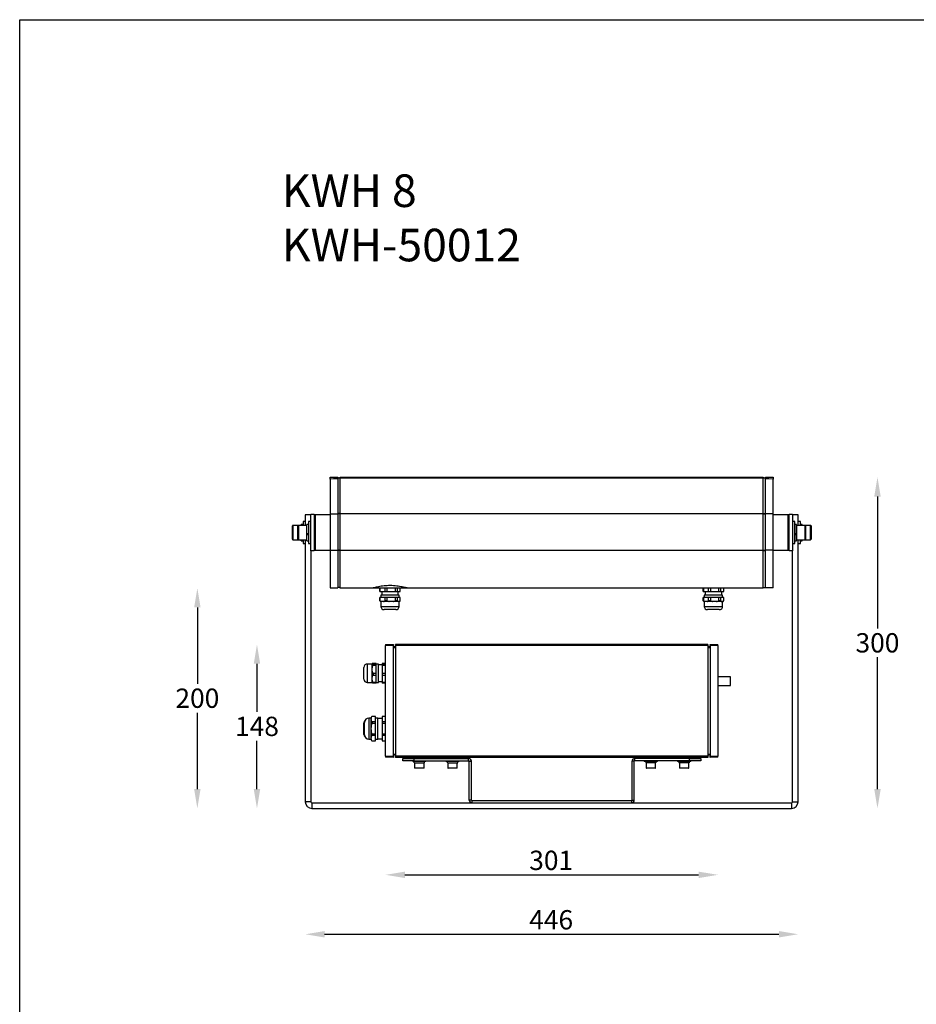
# Model space of a CAD drawing. Units: inches. Extents: x 166 to 4695, y -296 to 4713.
# Drawn here: x 3164 to 3976, y 3821 to 4713 of the extents above; entities that cross this region are included whole.
import ezdxf

# ---------------------------------------------------------------- set-up
doc = ezdxf.new("R2010")
doc.units = ezdxf.units.IN
doc.header["$MEASUREMENT"] = 0
doc.layers.add('Layer 1', color=7, linetype='Continuous')
doc.dimstyles.new('yuth', dxfattribs={"dimscale": 7, "dimtxt": 2.5, "dimasz": 2.5, "dimexe": 1.25, "dimexo": 0.625, "dimtad": 1, "dimtih": 1, "dimtoh": 1, "dimdec": 0, "dimzin": 0, "dimdsep": 46, "dimlunit": 6, "dimtxsty": 'Standard', "dimcen": 2.5, "dimse1": 1, "dimse2": 1, "dimclrd": 5, "dimclre": 5, "dimclrt": 2, "dimadec": 0, "dimazin": 0, "dimtfac": 1, "dimtdec": 0, "dimtmove": 0, "dimatfit": 3, "dimfxl": 0, "dimtolj": 1, "dimtzin": 0, "dimarcsym": 0})

# ---------------------------------------------------------------- blocks, each defined once
blk = doc.blocks.new('*D197')
at = {"color": 5, "lineweight": -2, "transparency": 16777216}
blk.add_line((3439.74, 3884.5), (3851.23, 3884.5), dxfattribs=at)
at = {"color": 5, "transparency": 16777216}
for points in [[(3439.74, 3887.42), (3439.74, 3881.59), (3422.24, 3884.5)], [(3851.23, 3887.42), (3851.23, 3881.59), (3868.73, 3884.5)]]:
    blk.add_solid(points, dxfattribs=at)
at = {"layer": 'Defpoints', "color": 0, "transparency": 16777216}
for p in [(3422.24, 4004.56), (3868.73, 4004.56), (3868.73, 3884.5)]:
    blk.add_point(p, dxfattribs=at)
at = {"color": 2, "transparency": 16777216, "insert": (3644.99, 3906.38), "char_height": 17.5, "attachment_point": 2}
blk.add_mtext('\\A1;446', dxfattribs=at)
blk = doc.blocks.new('*D198')
at = {"color": 5, "lineweight": -2, "transparency": 16777216}
for p, q in [((3378.48, 4129.53), (3378.48, 4085.91)), ((3378.48, 4016.04), (3378.48, 4059.66))]:
    blk.add_line(p, q, dxfattribs=at)
at = {"color": 5, "transparency": 16777216}
for points in [[(3375.57, 4129.53), (3381.4, 4129.53), (3378.48, 4147.03)], [(3375.57, 4016.04), (3381.4, 4016.04), (3378.48, 3998.54)]]:
    blk.add_solid(points, dxfattribs=at)
at = {"layer": 'Defpoints', "color": 0, "transparency": 16777216}
for p in [(3378.48, 4147.03), (3504.01, 4147.03), (3428.26, 3998.54)]:
    blk.add_point(p, dxfattribs=at)
at = {"color": 2, "transparency": 16777216, "insert": (3378.48, 4081.54), "char_height": 17.5, "attachment_point": 2}
blk.add_mtext('\\A1;148', dxfattribs=at)
blk = doc.blocks.new('*D199')
at = {"color": 5, "lineweight": -2, "transparency": 16777216}
for p, q in [((3324.48, 4180.58), (3324.48, 4111.44)), ((3324.48, 4016.04), (3324.48, 4085.19))]:
    blk.add_line(p, q, dxfattribs=at)
at = {"color": 5, "transparency": 16777216}
for points in [[(3321.56, 4180.58), (3327.39, 4180.58), (3324.48, 4198.08)], [(3321.56, 4016.04), (3327.39, 4016.04), (3324.48, 3998.54)]]:
    blk.add_solid(points, dxfattribs=at)
at = {"layer": 'Defpoints', "color": 0, "transparency": 16777216}
for p in [(3324.48, 4198.08), (3453.84, 4198.08), (3428.26, 3998.54)]:
    blk.add_point(p, dxfattribs=at)
at = {"color": 2, "transparency": 16777216, "insert": (3324.48, 4107.06), "char_height": 17.5, "attachment_point": 2}
blk.add_mtext('\\A1;200', dxfattribs=at)
blk = doc.blocks.new('*D200')
at = {"color": 5, "lineweight": -2, "transparency": 16777216}
for p, q in [((3940.57, 4280.92), (3940.57, 4161.6)), ((3940.57, 4016.04), (3940.57, 4135.35))]:
    blk.add_line(p, q, dxfattribs=at)
at = {"color": 5, "transparency": 16777216}
for points in [[(3937.65, 4280.92), (3943.49, 4280.92), (3940.57, 4298.42)], [(3937.65, 4016.04), (3943.49, 4016.04), (3940.57, 3998.54)]]:
    blk.add_solid(points, dxfattribs=at)
at = {"layer": 'Defpoints', "color": 0, "transparency": 16777216}
for p in [(3837.13, 4298.42), (3940.57, 4298.42), (3862.71, 3998.54)]:
    blk.add_point(p, dxfattribs=at)
at = {"color": 2, "transparency": 16777216, "insert": (3940.57, 4157.23), "char_height": 17.5, "attachment_point": 2}
blk.add_mtext('\\A1;300', dxfattribs=at)
blk = doc.blocks.new('*D201')
at = {"color": 5, "lineweight": -2, "transparency": 16777216}
blk.add_line((3512.48, 3938.34), (3778.49, 3938.34), dxfattribs=at)
at = {"color": 5, "transparency": 16777216}
for points in [[(3512.48, 3941.25), (3512.48, 3935.42), (3494.98, 3938.34)], [(3778.49, 3941.25), (3778.49, 3935.42), (3795.99, 3938.34)]]:
    blk.add_solid(points, dxfattribs=at)
at = {"layer": 'Defpoints', "color": 0, "transparency": 16777216}
for p in [(3494.98, 4045.82), (3795.99, 4045.82), (3795.99, 3938.34)]:
    blk.add_point(p, dxfattribs=at)
at = {"color": 2, "transparency": 16777216, "insert": (3644.99, 3960.21), "char_height": 17.5, "attachment_point": 2}
blk.add_mtext('\\A1;301', dxfattribs=at)

msp = doc.modelspace()

# ---------------------------------------------------------------- linework, layer by layer
at = {"color": 7, "linetype": 'Continuous', "lineweight": 25}
for p, q in [((3444.81, 4298.42), (3451.84, 4298.54)), ((3839.13, 4298.54), (3846.16, 4298.42)), ((3444.81, 4296.83), (3444.81, 4265.45)), ((3451.84, 4297.91), (3453.84, 4297.91)), ((3451.84, 4297.53), (3451.84, 4297.91)), ((3451.84, 4296.96), (3451.84, 4297.53)), ((3453.84, 4297.53), (3451.84, 4297.53)), ((3451.84, 4296.96), (3451.84, 4265.43)), ((3453.84, 4298.42), (3837.13, 4298.42)), ((3453.84, 4297.65), (3453.84, 4298.42)), ((3837.13, 4297.65), (3453.84, 4297.65)), ((3453.84, 4265.31), (3453.84, 4297.65)), ((3837.13, 4298.42), (3837.13, 4297.65)), ((3837.13, 4297.91), (3839.13, 4297.91)), ((3837.13, 4265.31), (3837.13, 4297.65)), ((3839.13, 4297.53), (3837.13, 4297.53)), ((3839.13, 4297.91), (3839.13, 4297.53)), ((3839.13, 4297.53), (3839.13, 4296.96)), ((3839.13, 4265.43), (3839.13, 4296.96)), ((3846.16, 4265.45), (3846.16, 4296.83)), ((3427.26, 4264.43), (3422.24, 4264.43)), ((3422.24, 4264.43), (3422.24, 4254.89)), ((3427.26, 4231.82), (3427.26, 4264.93)), ((3427.26, 4264.93), (3430.27, 4264.93)), ((3430.27, 4264.93), (3430.27, 4231.82)), ((3431.27, 4264.43), (3430.27, 4263.42)), ((3444.81, 4264.43), (3431.27, 4264.43)), ((3431.27, 4264.43), (3431.27, 4232.32)), ((3444.81, 4265.45), (3451.84, 4265.43)), ((3444.81, 4265.45), (3444.81, 4232.37)), ((3453.84, 4265.58), (3451.84, 4265.58)), ((3451.84, 4265.43), (3451.84, 4232.32)), ((3453.84, 4265.2), (3451.84, 4265.2)), ((3837.13, 4265.31), (3453.84, 4265.31)), ((3453.84, 4232.2), (3453.84, 4265.31)), ((3837.13, 4265.58), (3839.13, 4265.58)), ((3837.13, 4232.2), (3837.13, 4265.31)), ((3837.13, 4265.2), (3839.13, 4265.2)), ((3846.16, 4265.45), (3839.13, 4265.43)), ((3839.13, 4232.32), (3839.13, 4265.43)), ((3846.16, 4232.37), (3846.16, 4265.45)), ((3859.7, 4264.43), (3846.16, 4264.43)), ((3860.7, 4263.42), (3859.7, 4264.43)), ((3859.7, 4232.32), (3859.7, 4264.43)), ((3860.7, 4264.93), (3863.71, 4264.93)), ((3860.7, 4231.82), (3860.7, 4264.93)), ((3863.71, 4264.93), (3863.71, 4231.82)), ((3868.73, 4264.43), (3863.71, 4264.43)), ((3868.73, 4254.89), (3868.73, 4264.43)), ((3410.6, 4242.25), (3410.6, 4254.49)), ((3416.02, 4254.89), (3411, 4254.89)), ((3415.62, 4242.25), (3415.62, 4254.49)), ((3423.64, 4254.89), (3416.02, 4254.89)), ((3420.23, 4255.8), (3418.63, 4255.8)), ((3418.63, 4254.89), (3418.63, 4255.8)), ((3422.24, 4258.41), (3420.23, 4258.41)), ((3420.23, 4258.41), (3420.23, 4254.89)), ((3425.25, 4255.8), (3423.64, 4255.8)), ((3423.64, 4247.24), (3423.64, 4255.8)), ((3427.26, 4258.41), (3425.25, 4258.41)), ((3425.25, 4258.41), (3425.25, 4244.62)), ((3865.72, 4258.41), (3863.71, 4258.41)), ((3865.72, 4238.34), (3865.72, 4258.41)), ((3867.33, 4255.8), (3865.72, 4255.8)), ((3867.33, 4247.24), (3867.33, 4255.8)), ((3874.95, 4254.89), (3867.33, 4254.89)), ((3867.33, 4254.89), (3867.33, 4248.32)), ((3870.74, 4258.41), (3868.73, 4258.41)), ((3870.74, 4254.89), (3870.74, 4258.41)), ((3872.34, 4255.8), (3870.74, 4255.8)), ((3872.34, 4254.89), (3872.34, 4255.8)), ((3879.97, 4254.89), (3874.95, 4254.89)), ((3875.35, 4254.49), (3875.35, 4248.32)), ((3880.37, 4254.49), (3880.37, 4248.32)), ((3423.64, 4246.64), (3423.64, 4247.24)), ((3425.25, 4247.24), (3423.64, 4247.24)), ((3423.64, 4246.64), (3423.64, 4246.45)), ((3423.64, 4246.45), (3425.25, 4246.45)), ((3423.64, 4240.95), (3423.64, 4246.45)), ((3424.75, 4247.15), (3424.15, 4247.15)), ((3867.33, 4247.24), (3865.72, 4247.24)), ((3865.72, 4246.45), (3867.33, 4246.45)), ((3866.82, 4247.15), (3866.22, 4247.15)), ((3867.33, 4248.32), (3867.33, 4241.85)), ((3867.33, 4247.04), (3867.33, 4246.45)), ((3867.33, 4240.95), (3867.33, 4246.45)), ((3875.35, 4248.32), (3875.35, 4242.25)), ((3880.37, 4248.32), (3880.37, 4242.25)), ((3411, 4241.85), (3416.02, 4241.85)), ((3416.02, 4241.85), (3423.64, 4241.85)), ((3418.63, 4240.95), (3418.63, 4241.85)), ((3418.63, 4240.95), (3420.23, 4240.95)), ((3420.23, 4241.85), (3420.23, 4238.34)), ((3420.23, 4238.34), (3422.24, 4238.34)), ((3422.24, 4241.85), (3422.24, 4004.56)), ((3423.64, 4240.95), (3425.25, 4240.95)), ((3425.25, 4244.62), (3425.25, 4238.34)), ((3425.25, 4238.34), (3427.26, 4238.34)), ((3863.71, 4238.34), (3865.72, 4238.34)), ((3865.72, 4240.95), (3867.33, 4240.95)), ((3867.33, 4241.85), (3874.95, 4241.85)), ((3868.73, 4004.56), (3868.73, 4241.85)), ((3868.73, 4238.34), (3870.74, 4238.34)), ((3870.74, 4238.34), (3870.74, 4241.85)), ((3870.74, 4240.95), (3872.34, 4240.95)), ((3872.34, 4240.95), (3872.34, 4241.85)), ((3874.95, 4241.85), (3879.97, 4241.85)), ((3430.27, 4231.82), (3427.26, 4231.82)), ((3427.26, 4231.82), (3427.26, 4004.56)), ((3430.27, 4233.32), (3431.27, 4232.32)), ((3431.27, 4232.32), (3444.81, 4232.32)), ((3444.81, 4232.37), (3451.84, 4232.32)), ((3444.81, 4232.37), (3444.81, 4198.33)), ((3453.84, 4232.54), (3451.84, 4232.54)), ((3451.84, 4232.32), (3451.84, 4198.2)), ((3453.84, 4232.19), (3451.84, 4232.19)), ((3837.13, 4232.2), (3453.84, 4232.2)), ((3453.84, 4198.08), (3453.84, 4232.2)), ((3837.13, 4232.54), (3839.13, 4232.54)), ((3837.13, 4198.08), (3837.13, 4232.2)), ((3837.13, 4232.19), (3839.13, 4232.19)), ((3846.16, 4232.37), (3839.13, 4232.32)), ((3839.13, 4198.2), (3839.13, 4232.32)), ((3846.16, 4198.33), (3846.16, 4232.37)), ((3846.16, 4232.32), (3859.7, 4232.32)), ((3859.7, 4232.32), (3860.7, 4233.32)), ((3863.71, 4231.82), (3860.7, 4231.82)), ((3863.71, 4004.56), (3863.71, 4231.82)), ((3444.81, 4198.33), (3451.84, 4198.2)), ((3453.84, 4198.58), (3451.84, 4198.58)), ((3482.33, 4198.08), (3453.84, 4198.08)), ((3484.45, 4198.08), (3482.33, 4198.08)), ((3515.66, 4198.08), (3484.45, 4198.08)), ((3489.65, 4195.07), (3489.65, 4198.08)), ((3489.65, 4195.07), (3489.89, 4195.07)), ((3489.89, 4198.08), (3489.89, 4195.07)), ((3489.89, 4195.07), (3494.51, 4195.07)), ((3490.65, 4191.56), (3490.65, 4189.55)), ((3495.75, 4191.56), (3490.65, 4191.56)), ((3491.47, 4195.07), (3491.47, 4191.56)), ((3494.51, 4195.07), (3494.51, 4198.08)), ((3494.51, 4195.07), (3496.26, 4195.07)), ((3507.34, 4191.56), (3495.75, 4191.56)), ((3496.26, 4198.08), (3496.26, 4195.07)), ((3496.26, 4195.07), (3503.85, 4195.07)), ((3503.85, 4195.07), (3503.85, 4198.08)), ((3503.85, 4195.07), (3505.37, 4195.07)), ((3505.37, 4198.08), (3505.37, 4195.07)), ((3505.37, 4195.07), (3508.34, 4195.07)), ((3506.52, 4191.56), (3506.52, 4195.07)), ((3507.34, 4189.55), (3507.34, 4191.56)), ((3508.34, 4195.07), (3508.34, 4198.08)), ((3837.13, 4198.08), (3515.66, 4198.08)), ((3782.63, 4195.07), (3782.63, 4198.08)), ((3782.63, 4195.07), (3782.87, 4195.07)), ((3782.87, 4198.08), (3782.87, 4195.07)), ((3782.87, 4195.07), (3787.49, 4195.07)), ((3783.63, 4191.56), (3783.63, 4189.55)), ((3800.32, 4191.56), (3783.63, 4191.56)), ((3784.45, 4195.07), (3784.45, 4191.56)), ((3787.49, 4195.07), (3787.49, 4198.08)), ((3787.49, 4195.07), (3789.24, 4195.07)), ((3789.24, 4198.08), (3789.24, 4195.07)), ((3789.24, 4195.07), (3796.83, 4195.07)), ((3796.83, 4195.07), (3796.83, 4198.08)), ((3796.83, 4195.07), (3798.35, 4195.07)), ((3798.35, 4198.08), (3798.35, 4195.07)), ((3798.35, 4195.07), (3801.32, 4195.07)), ((3799.5, 4191.56), (3799.5, 4195.07)), ((3800.32, 4189.55), (3800.32, 4191.56)), ((3801.32, 4195.07), (3801.32, 4198.08)), ((3837.13, 4198.58), (3839.13, 4198.58)), ((3846.16, 4198.33), (3839.13, 4198.2)), ((3489.65, 4186.69), (3489.65, 4189.55)), ((3489.89, 4189.55), (3489.65, 4189.55)), ((3489.65, 4186.69), (3489.89, 4186.69)), ((3489.89, 4189.55), (3489.89, 4186.69)), ((3494.51, 4189.55), (3489.89, 4189.55)), ((3491.18, 4186.04), (3490.3, 4186.04)), ((3490.65, 4186.04), (3490.65, 4181.53)), ((3493.22, 4186.04), (3491.18, 4186.04)), ((3498.38, 4186.04), (3493.22, 4186.04)), ((3494.51, 4186.69), (3494.51, 4189.55)), ((3496.26, 4189.55), (3494.51, 4189.55)), ((3494.51, 4186.69), (3496.26, 4186.69)), ((3496.26, 4189.55), (3496.26, 4186.69)), ((3503.85, 4189.55), (3496.26, 4189.55)), ((3501.73, 4186.04), (3498.38, 4186.04)), ((3506.2, 4186.04), (3501.73, 4186.04)), ((3503.85, 4186.69), (3503.85, 4189.55)), ((3505.37, 4189.55), (3503.85, 4189.55)), ((3503.85, 4186.69), (3505.37, 4186.69)), ((3505.37, 4189.55), (3505.37, 4186.69)), ((3508.34, 4189.55), (3505.37, 4189.55)), ((3507.51, 4186.04), (3506.2, 4186.04)), ((3507.34, 4181.53), (3507.34, 4186.04)), ((3507.69, 4186.04), (3507.51, 4186.04)), ((3508.34, 4186.69), (3508.34, 4189.55)), ((3782.63, 4186.69), (3782.63, 4189.55)), ((3782.87, 4189.55), (3782.63, 4189.55)), ((3782.63, 4186.69), (3782.87, 4186.69)), ((3782.87, 4189.55), (3782.87, 4186.69)), ((3787.49, 4189.55), (3782.87, 4189.55)), ((3784.16, 4186.04), (3783.28, 4186.04)), ((3783.63, 4186.04), (3783.63, 4181.53)), ((3786.2, 4186.04), (3784.16, 4186.04)), ((3791.36, 4186.04), (3786.2, 4186.04)), ((3787.49, 4186.69), (3787.49, 4189.55)), ((3789.24, 4189.55), (3787.49, 4189.55)), ((3787.49, 4186.69), (3789.24, 4186.69)), ((3789.24, 4189.55), (3789.24, 4186.69)), ((3796.83, 4189.55), (3789.24, 4189.55)), ((3794.71, 4186.04), (3791.36, 4186.04)), ((3799.18, 4186.04), (3794.71, 4186.04)), ((3796.83, 4186.69), (3796.83, 4189.55)), ((3798.35, 4189.55), (3796.83, 4189.55)), ((3796.83, 4186.69), (3798.35, 4186.69)), ((3798.35, 4189.55), (3798.35, 4186.69)), ((3801.32, 4189.55), (3798.35, 4189.55)), ((3800.49, 4186.04), (3799.18, 4186.04)), ((3800.32, 4181.53), (3800.32, 4186.04)), ((3800.67, 4186.04), (3800.49, 4186.04)), ((3801.32, 4186.69), (3801.32, 4189.55)), ((3496.92, 4178.52), (3493.66, 4178.52)), ((3504.33, 4178.52), (3496.92, 4178.52)), ((3797.31, 4178.52), (3786.64, 4178.52)), ((3494.98, 4146.91), (3502.01, 4147.03)), ((3502.01, 4147.03), (3502.01, 4146.03)), ((3786.96, 4147.03), (3504.01, 4147.03)), ((3504.01, 4147.03), (3504.01, 4146.03)), ((3786.96, 4147.03), (3786.96, 4146.03)), ((3788.97, 4147.03), (3795.99, 4146.91)), ((3788.97, 4146.03), (3788.97, 4147.03)), ((3494.98, 4146.91), (3494.98, 4145.91)), ((3502.01, 4146.03), (3494.98, 4145.91)), ((3494.98, 4045.82), (3494.98, 4145.91)), ((3502.01, 4045.7), (3502.01, 4146.03)), ((3502.01, 4145.03), (3504.01, 4145.03)), ((3504.01, 4144.02), (3502.01, 4144.02)), ((3786.96, 4146.03), (3504.01, 4146.03)), ((3504.01, 4146.03), (3504.01, 4045.7)), ((3786.96, 4146.03), (3786.96, 4045.7)), ((3786.96, 4145.03), (3788.97, 4145.03)), ((3788.97, 4144.02), (3786.96, 4144.02)), ((3795.99, 4145.91), (3788.97, 4146.03)), ((3788.97, 4146.03), (3788.97, 4045.7)), ((3795.99, 4145.91), (3795.99, 4146.91)), ((3795.99, 4145.91), (3795.99, 4045.82)), ((3482.94, 4129.29), (3478.43, 4129.29)), ((3482.94, 4129.25), (3482.94, 4129.61)), ((3482.94, 4125.95), (3482.94, 4129.25)), ((3486.45, 4129.83), (3483.59, 4129.83)), ((3486.45, 4129.02), (3486.45, 4129.83)), ((3488.46, 4129.29), (3486.45, 4129.29)), ((3488.46, 4112.6), (3488.46, 4129.29)), ((3494.98, 4129.83), (3491.97, 4129.83)), ((3491.97, 4129.83), (3491.97, 4129.02)), ((3475.42, 4115.61), (3475.42, 4126.28)), ((3482.94, 4122.86), (3482.94, 4125.95)), ((3482.94, 4117.29), (3482.94, 4122.86)), ((3483.59, 4129.02), (3483.59, 4127.9)), ((3483.59, 4129.02), (3486.45, 4129.02)), ((3486.45, 4127.9), (3483.59, 4127.9)), ((3483.59, 4120.91), (3486.45, 4120.91)), ((3483.59, 4120.91), (3483.59, 4119.02)), ((3486.45, 4127.9), (3486.45, 4129.02)), ((3486.45, 4120.91), (3486.45, 4127.9)), ((3486.45, 4119.02), (3486.45, 4120.91)), ((3491.97, 4128.47), (3488.46, 4128.47)), ((3491.97, 4129.02), (3494.98, 4129.02)), ((3491.97, 4129.02), (3491.97, 4127.9)), ((3494.98, 4127.9), (3491.97, 4127.9)), ((3491.97, 4127.9), (3491.97, 4120.91)), ((3491.97, 4120.91), (3494.98, 4120.91)), ((3491.97, 4120.91), (3491.97, 4119.02)), ((3478.43, 4112.6), (3482.94, 4112.6)), ((3482.94, 4114.56), (3482.94, 4117.29)), ((3482.94, 4112.29), (3482.94, 4114.56)), ((3486.45, 4119.02), (3483.59, 4119.02)), ((3483.59, 4112.84), (3486.45, 4112.84)), ((3483.59, 4112.84), (3483.59, 4112.06)), ((3486.45, 4112.06), (3483.59, 4112.06)), ((3486.45, 4112.84), (3486.45, 4119.02)), ((3486.45, 4112.06), (3486.45, 4112.84)), ((3486.45, 4112.6), (3488.46, 4112.6)), ((3488.46, 4113.42), (3491.97, 4113.42)), ((3494.98, 4119.02), (3491.97, 4119.02)), ((3491.97, 4119.02), (3491.97, 4112.84)), ((3491.97, 4112.84), (3494.98, 4112.84)), ((3491.97, 4112.84), (3491.97, 4112.06)), ((3494.98, 4112.06), (3491.97, 4112.06)), ((3807.53, 4117.77), (3795.99, 4117.77)), ((3807.53, 4113.76), (3807.53, 4117.77)), ((3807.53, 4109.74), (3807.53, 4113.76)), ((3795.99, 4109.74), (3807.53, 4109.74)), ((3475.42, 4074.89), (3475.42, 4076.11)), ((3475.92, 4065.21), (3475.92, 4076.35)), ((3481.94, 4080.36), (3479.93, 4080.36)), ((3481.94, 4079.96), (3481.94, 4080.86)), ((3481.94, 4078.99), (3481.94, 4079.96)), ((3481.94, 4071.77), (3481.94, 4078.99)), ((3485.95, 4081.86), (3482.94, 4081.86)), ((3485.95, 4081.83), (3482.94, 4081.83)), ((3482.94, 4077.13), (3482.94, 4075.5)), ((3482.94, 4077.13), (3485.95, 4077.13)), ((3485.95, 4081.83), (3485.95, 4081.86)), ((3485.95, 4077.13), (3485.95, 4081.83)), ((3487.96, 4080.36), (3485.95, 4080.36)), ((3485.95, 4075.5), (3485.95, 4077.13)), ((3487.96, 4061.2), (3487.96, 4080.36)), ((3491.97, 4080.06), (3487.96, 4080.06)), ((3494.98, 4081.86), (3491.97, 4081.86)), ((3491.97, 4081.86), (3491.97, 4081.83)), ((3494.98, 4081.83), (3491.97, 4081.83)), ((3491.97, 4081.83), (3491.97, 4077.13)), ((3491.97, 4077.13), (3494.98, 4077.13)), ((3491.97, 4077.13), (3491.97, 4075.5)), ((3475.42, 4065.45), (3475.42, 4074.89)), ((3481.94, 4069.82), (3481.94, 4071.77)), ((3481.94, 4062.59), (3481.94, 4069.82)), ((3485.95, 4075.5), (3482.94, 4075.5)), ((3485.95, 4066.08), (3485.95, 4075.5)), ((3494.98, 4075.5), (3491.97, 4075.5)), ((3491.97, 4075.5), (3491.97, 4066.08)), ((3479.93, 4061.2), (3481.94, 4061.2)), ((3481.94, 4061.61), (3481.94, 4062.59)), ((3481.94, 4060.7), (3481.94, 4061.61)), ((3482.94, 4066.08), (3482.94, 4064.46)), ((3482.94, 4066.08), (3485.95, 4066.08)), ((3485.95, 4064.46), (3482.94, 4064.46)), ((3482.94, 4059.74), (3485.95, 4059.74)), ((3482.94, 4059.7), (3485.95, 4059.7)), ((3485.95, 4064.46), (3485.95, 4066.08)), ((3485.95, 4059.74), (3485.95, 4064.46)), ((3485.95, 4061.2), (3487.96, 4061.2)), ((3485.95, 4059.7), (3485.95, 4059.74)), ((3487.96, 4061.5), (3491.97, 4061.5)), ((3491.97, 4066.08), (3494.98, 4066.08)), ((3491.97, 4066.08), (3491.97, 4064.46)), ((3494.98, 4064.46), (3491.97, 4064.46)), ((3491.97, 4064.46), (3491.97, 4059.74)), ((3491.97, 4059.74), (3494.98, 4059.74)), ((3491.97, 4059.74), (3491.97, 4059.7)), ((3491.97, 4059.7), (3494.98, 4059.7)), ((3494.98, 4045.82), (3502.01, 4045.7)), ((3494.98, 4045.82), (3494.98, 4044.82)), ((3502.01, 4044.69), (3494.98, 4044.82)), ((3502.01, 4047.7), (3504.01, 4047.7)), ((3504.01, 4046.7), (3502.01, 4046.7)), ((3502.01, 4045.7), (3502.01, 4044.69)), ((3786.96, 4045.7), (3504.01, 4045.7)), ((3504.01, 4045.7), (3504.01, 4044.69)), ((3786.96, 4044.69), (3504.01, 4044.69)), ((3510.53, 4041.68), (3510.53, 4043.69)), ((3510.53, 4043.69), (3520.57, 4043.69)), ((3520.57, 4041.68), (3510.53, 4041.68)), ((3519.06, 4044.69), (3519.06, 4043.69)), ((3519.56, 4041.68), (3519.56, 4040.88)), ((3531.6, 4040.88), (3519.56, 4040.88)), ((3520.57, 4043.69), (3520.57, 4041.68)), ((3520.57, 4043.69), (3570.23, 4043.69)), ((3520.57, 4041.68), (3570.23, 4041.68)), ((3520.98, 4039.88), (3520.98, 4040.88)), ((3530.2, 4039.88), (3530.2, 4040.88)), ((3531.6, 4040.88), (3531.6, 4041.68)), ((3532.11, 4043.69), (3532.11, 4044.69)), ((3549.16, 4044.69), (3549.16, 4043.69)), ((3549.66, 4041.68), (3549.66, 4040.88)), ((3561.7, 4040.88), (3549.66, 4040.88)), ((3551.08, 4039.88), (3551.08, 4040.88)), ((3560.3, 4039.88), (3560.3, 4040.88)), ((3561.7, 4040.88), (3561.7, 4041.68)), ((3562.21, 4043.69), (3562.21, 4044.69)), ((3570.23, 4041.68), (3570.23, 4043.69)), ((3570.73, 4041.18), (3572.74, 4041.18)), ((3570.73, 4006.06), (3570.73, 4041.18)), ((3572.74, 4006.06), (3572.74, 4041.18)), ((3720.24, 4041.18), (3718.23, 4041.18)), ((3718.23, 4006.06), (3718.23, 4041.18)), ((3720.24, 4006.06), (3720.24, 4041.18)), ((3720.74, 4041.68), (3720.74, 4043.69)), ((3770.4, 4043.69), (3720.74, 4043.69)), ((3770.4, 4041.68), (3720.74, 4041.68)), ((3728.76, 4044.69), (3728.76, 4043.69)), ((3729.27, 4041.68), (3729.27, 4040.88)), ((3741.31, 4040.88), (3729.27, 4040.88)), ((3730.67, 4040.88), (3730.67, 4039.88)), ((3739.89, 4040.88), (3739.89, 4039.88)), ((3741.31, 4040.88), (3741.31, 4041.68)), ((3741.81, 4043.69), (3741.81, 4044.69)), ((3758.87, 4044.69), (3758.87, 4043.69)), ((3759.37, 4041.68), (3759.37, 4040.88)), ((3771.41, 4040.88), (3759.37, 4040.88)), ((3760.77, 4040.88), (3760.77, 4039.88)), ((3770, 4040.88), (3770, 4039.88)), ((3770.4, 4041.68), (3770.4, 4043.69)), ((3770.4, 4043.69), (3780.44, 4043.69)), ((3780.44, 4041.68), (3770.4, 4041.68)), ((3771.41, 4040.88), (3771.41, 4041.68)), ((3771.91, 4043.69), (3771.91, 4044.69)), ((3780.44, 4043.69), (3780.44, 4041.68)), ((3786.96, 4047.7), (3788.97, 4047.7)), ((3788.97, 4046.7), (3786.96, 4046.7)), ((3786.96, 4045.7), (3786.96, 4044.69)), ((3788.97, 4045.7), (3795.99, 4045.82)), ((3788.97, 4044.69), (3788.97, 4045.7)), ((3795.99, 4044.82), (3788.97, 4044.69)), ((3795.99, 4044.82), (3795.99, 4045.82)), ((3520.98, 4039.88), (3530.2, 4039.88)), ((3521.32, 4039.88), (3521.32, 4035.11)), ((3529.6, 4034.86), (3521.57, 4034.86)), ((3529.85, 4035.11), (3529.85, 4039.88)), ((3551.08, 4039.88), (3560.3, 4039.88)), ((3551.42, 4039.88), (3551.42, 4035.11)), ((3559.7, 4034.86), (3551.67, 4034.86)), ((3559.95, 4035.11), (3559.95, 4039.88)), ((3739.89, 4039.88), (3730.67, 4039.88)), ((3731.02, 4039.88), (3731.02, 4035.11)), ((3739.3, 4034.86), (3731.27, 4034.86)), ((3739.55, 4035.11), (3739.55, 4039.88)), ((3770, 4039.88), (3760.77, 4039.88)), ((3761.12, 4039.88), (3761.12, 4035.11)), ((3769.4, 4034.86), (3761.37, 4034.86)), ((3769.65, 4035.11), (3769.65, 4039.88)), ((3427.26, 4004.56), (3422.24, 4004.56)), ((3572.74, 4006.06), (3570.73, 4006.06)), ((3573.24, 4005.56), (3573.24, 4003.56)), ((3573.24, 4005.56), (3717.73, 4005.56)), ((3717.73, 4005.56), (3717.73, 4003.56)), ((3718.23, 4006.06), (3720.24, 4006.06)), ((3863.71, 4004.56), (3868.73, 4004.56)), ((3428.26, 4003.56), (3428.26, 3998.54)), ((3428.26, 4003.56), (3862.71, 4003.56)), ((3428.26, 3998.54), (3862.71, 3998.54)), ((3862.71, 4003.56), (3862.71, 3998.54))]:
    msp.add_line(p, q, dxfattribs=at)
at = {"color": 8, "linetype": 'Continuous', "lineweight": 25}
for p, q in [((3411, 4254.89), (3411, 4241.85)), ((3416.02, 4254.89), (3416.02, 4241.85)), ((3874.95, 4248.32), (3874.95, 4254.89)), ((3879.97, 4248.32), (3879.97, 4254.89)), ((3424.05, 4247.24), (3424.05, 4247.13)), ((3866.93, 4247.14), (3866.93, 4247.24)), ((3874.95, 4241.85), (3874.95, 4248.32)), ((3879.97, 4241.85), (3879.97, 4248.32)), ((3490.65, 4181.53), (3495.75, 4181.53)), ((3495.75, 4181.53), (3507.34, 4181.53)), ((3783.63, 4181.53), (3800.32, 4181.53)), ((3478.43, 4129.29), (3478.43, 4112.6)), ((3479.93, 4080.36), (3479.93, 4061.2)), ((3482.94, 4081.86), (3482.94, 4081.83)), ((3482.94, 4059.74), (3482.94, 4059.7)), ((3521.32, 4035.11), (3529.85, 4035.11)), ((3551.42, 4035.11), (3559.87, 4035.11)), ((3559.87, 4035.11), (3559.95, 4035.11)), ((3731.02, 4035.11), (3739.55, 4035.11)), ((3761.12, 4035.11), (3769.65, 4035.11))]:
    msp.add_line(p, q, dxfattribs=at)
msp.add_lwpolyline([(3163.54, 4712.88), (4694.72, 4712.88), (4694.72, 2743.85), (3163.54, 2743.85)], close=True)
at = {"color": 7, "linetype": 'Continuous', "lineweight": 25, "flags": 128}
for points in [[(3451.84, 4296.96), (3447.83, 4296.89), (3444.81, 4296.83)], [(3846.16, 4296.83), (3842.14, 4296.91), (3839.13, 4296.96)], [(3508.18, 4186.26), (3508.21, 4186.3), (3508.26, 4186.37)], [(3801.16, 4186.26), (3801.19, 4186.3), (3801.24, 4186.37)]]:
    msp.add_lwpolyline(points, dxfattribs=at)
at = {"color": 7, "linetype": 'Continuous', "lineweight": 25}
for centre, radius, start, end in [((3411, 4254.49), 0.401, 90, 180), ((3416.02, 4254.49), 0.401, 90, 180), ((3874.95, 4254.49), 0.401, 0, 90), ((3879.97, 4254.49), 0.401, 0, 90), ((3411, 4242.25), 0.401, 180, 270), ((3416.02, 4242.25), 0.401, 180, 270), ((3874.95, 4242.25), 0.401, 270, 360), ((3879.97, 4242.25), 0.401, 270, 360), ((3490.3, 4186.69), 0.652, 209.63417, 270), ((3507.69, 4186.69), 0.652, 270, 308.21834), ((3783.28, 4186.69), 0.652, 209.63417, 270), ((3800.67, 4186.69), 0.652, 270, 308.21834), ((3493.66, 4181.53), 3.01, 180, 270), ((3504.33, 4181.53), 3.01, 270, 0), ((3786.64, 4181.53), 3.01, 180, 270), ((3797.31, 4181.53), 3.01, 270, 0), ((3478.43, 4126.28), 3.01, 90, 180), ((3478.43, 4115.61), 3.01, 180, 270), ((3478.43, 4076.11), 3.01, 129.83561, 180), ((3479.93, 4076.35), 4.01, 90, 180), ((3482.94, 4080.86), 1, 90, 180), ((3478.43, 4065.45), 3.01, 180, 230.16439), ((3479.93, 4065.21), 4.01, 180, 270), ((3482.94, 4060.7), 1, 180, 270), ((3570.23, 4041.18), 2.51, 0, 90), ((3570.23, 4041.18), 0.502, 0, 90), ((3720.74, 4041.18), 2.51, 90, 180), ((3720.74, 4041.18), 0.502, 90, 180), ((3521.57, 4035.11), 0.251, 180, 270), ((3529.6, 4035.11), 0.251, 270, 0), ((3551.67, 4035.11), 0.251, 180, 270), ((3559.7, 4035.11), 0.251, 270, 0), ((3731.27, 4035.11), 0.251, 180, 270), ((3739.3, 4035.11), 0.251, 270, 0), ((3761.37, 4035.11), 0.251, 180, 270), ((3769.4, 4035.11), 0.251, 270, 0), ((3428.26, 4004.56), 6.02, 180, 270), ((3428.26, 4004.56), 1, 180, 270), ((3573.24, 4006.06), 2.51, 180, 270), ((3573.24, 4006.06), 0.502, 180, 270), ((3717.73, 4006.06), 0.502, 270, 0), ((3717.73, 4006.06), 2.51, 270, 0), ((3862.71, 4004.56), 6.02, 270, 0), ((3862.71, 4004.56), 1, 270, 0)]:
    msp.add_arc(centre, radius, start, end, dxfattribs=at)
for points, knots in [([(3451.84, 4298.54), (3451.84, 4298.52), (3451.84, 4298.47), (3451.84, 4298.13), (3451.84, 4297.62), (3451.84, 4297.18), (3451.84, 4296.96)], [0, 0, 0, 0, 0.248977, 0.497955, 0.746905, 1, 1, 1, 1]), ([(3839.13, 4296.96), (3839.13, 4297.18), (3839.13, 4297.61), (3839.13, 4298.12), (3839.13, 4298.47), (3839.13, 4298.52), (3839.13, 4298.54)], [0, 0, 0, 0, 0.248977, 0.497955, 0.746905, 1, 1, 1, 1]), ([(3444.81, 4296.83), (3444.81, 4297.05), (3444.81, 4297.48), (3444.81, 4297.99), (3444.81, 4298.35), (3444.81, 4298.39), (3444.81, 4298.42)], [0, 0, 0, 0, 0.248518, 0.497037, 0.745528, 1, 1, 1, 1]), ([(3846.16, 4298.42), (3846.16, 4298.39), (3846.16, 4298.35), (3846.16, 4298), (3846.16, 4297.49), (3846.16, 4297.06), (3846.16, 4296.83)], [0, 0, 0, 0, 0.248518, 0.497037, 0.745528, 1, 1, 1, 1]), ([(3423.64, 4247.04), (3423.65, 4247.05), (3423.66, 4247.07), (3423.72, 4247.1), (3423.82, 4247.12), (3423.94, 4247.14), (3424.07, 4247.15), (3424.13, 4247.15), (3424.15, 4247.15)], [0, 0, 0, 0, 0.17513, 0.390939, 0.52737, 0.741224, 0.955104, 1, 1, 1, 1]), ([(3424.75, 4247.15), (3424.76, 4247.15), (3424.81, 4247.15), (3424.92, 4247.14), (3425.05, 4247.13), (3425.17, 4247.1), (3425.24, 4247.07), (3425.25, 4247.05), (3425.25, 4247.04)], [0, 0, 0, 0, 0.057704, 0.189935, 0.403962, 0.617961, 0.832663, 1, 1, 1, 1]), ([(3865.72, 4247.04), (3865.72, 4247.05), (3865.73, 4247.07), (3865.8, 4247.1), (3865.89, 4247.12), (3866.02, 4247.14), (3866.14, 4247.15), (3866.21, 4247.15), (3866.22, 4247.15)], [0, 0, 0, 0, 0.17513, 0.390939, 0.52737, 0.741224, 0.955104, 1, 1, 1, 1]), ([(3866.82, 4247.15), (3866.84, 4247.15), (3866.89, 4247.15), (3866.99, 4247.14), (3867.13, 4247.13), (3867.25, 4247.1), (3867.32, 4247.07), (3867.32, 4247.05), (3867.33, 4247.04)], [0, 0, 0, 0, 0.057704, 0.189935, 0.403962, 0.617961, 0.832663, 1, 1, 1, 1]), ([(3515.66, 4198.08), (3515.33, 4198.1), (3514.64, 4198.14), (3513.1, 4198.44), (3511.21, 4198.84), (3508.99, 4199.3), (3506.44, 4199.75), (3503.66, 4200.1), (3500.71, 4200.31), (3497.79, 4200.33), (3494.96, 4200.16), (3492.3, 4199.85), (3489.79, 4199.45), (3487.48, 4198.99), (3485.42, 4198.55), (3483.57, 4198.17), (3482.76, 4198.11), (3482.33, 4198.08)], [0, 0, 0, 0, 0.063806, 0.129594, 0.193361, 0.258805, 0.325752, 0.39467, 0.460779, 0.529056, 0.591324, 0.655349, 0.718765, 0.783816, 0.850974, 0.920145, 1, 1, 1, 1]), ([(3489.74, 4186.37), (3489.72, 4186.4), (3489.69, 4186.45), (3489.66, 4186.55), (3489.65, 4186.63), (3489.65, 4186.68), (3489.65, 4186.69)], [0, 0, 0, 0, 0.366844, 0.642377, 0.920357, 1, 1, 1, 1]), ([(3489.89, 4186.69), (3489.89, 4186.66), (3489.9, 4186.59), (3489.94, 4186.47), (3490.05, 4186.32), (3490.39, 4186.09), (3490.79, 4186.05), (3491.11, 4186.04), (3491.18, 4186.04)], [0, 0, 0, 0, 0.041244, 0.09188, 0.172453, 0.333666, 0.861124, 1, 1, 1, 1]), ([(3493.22, 4186.04), (3493.48, 4186.05), (3493.81, 4186.05), (3494.2, 4186.22), (3494.35, 4186.33), (3494.45, 4186.47), (3494.5, 4186.58), (3494.5, 4186.66), (3494.51, 4186.69)], [0, 0, 0, 0, 0.551855, 0.68396, 0.837533, 0.897088, 0.95719, 1, 1, 1, 1]), ([(3496.26, 4186.69), (3496.27, 4186.66), (3496.27, 4186.59), (3496.35, 4186.47), (3496.53, 4186.32), (3497.09, 4186.09), (3497.75, 4186.05), (3498.27, 4186.04), (3498.38, 4186.04)], [0, 0, 0, 0, 0.041244, 0.09188, 0.172453, 0.333666, 0.861124, 1, 1, 1, 1]), ([(3501.73, 4186.04), (3502.07, 4186.05), (3502.56, 4186.05), (3503.2, 4186.17), (3503.57, 4186.3), (3503.77, 4186.47), (3503.83, 4186.59), (3503.85, 4186.66), (3503.85, 4186.69), (3503.85, 4186.69)], [0, 0, 0, 0, 0.426613, 0.628845, 0.832631, 0.909744, 0.95672, 0.996379, 1, 1, 1, 1]), ([(3505.37, 4186.69), (3505.37, 4186.66), (3505.37, 4186.59), (3505.4, 4186.47), (3505.47, 4186.32), (3505.69, 4186.09), (3505.95, 4186.05), (3506.16, 4186.04), (3506.2, 4186.04)], [0, 0, 0, 0, 0.041244, 0.09188, 0.172453, 0.333666, 0.861124, 1, 1, 1, 1]), ([(3507.51, 4186.04), (3507.63, 4186.05), (3507.83, 4186.05), (3508.07, 4186.16), (3508.21, 4186.3), (3508.29, 4186.42), (3508.33, 4186.55), (3508.34, 4186.63), (3508.34, 4186.68), (3508.34, 4186.69)], [0, 0, 0, 0, 0.388775, 0.664781, 0.777222, 0.890534, 0.938171, 0.986231, 1, 1, 1, 1]), ([(3782.72, 4186.37), (3782.7, 4186.4), (3782.67, 4186.45), (3782.64, 4186.55), (3782.63, 4186.63), (3782.63, 4186.68), (3782.63, 4186.69)], [0, 0, 0, 0, 0.366844, 0.642377, 0.920357, 1, 1, 1, 1]), ([(3782.87, 4186.69), (3782.87, 4186.66), (3782.88, 4186.59), (3782.92, 4186.47), (3783.03, 4186.32), (3783.37, 4186.09), (3783.77, 4186.05), (3784.09, 4186.04), (3784.16, 4186.04)], [0, 0, 0, 0, 0.041244, 0.09188, 0.172453, 0.333666, 0.861124, 1, 1, 1, 1]), ([(3786.2, 4186.04), (3786.3, 4186.04), (3786.65, 4186.05), (3787.07, 4186.11), (3787.37, 4186.37), (3787.45, 4186.51), (3787.48, 4186.61), (3787.48, 4186.67), (3787.49, 4186.69)], [0, 0, 0, 0, 0.2145987, 0.739165, 0.8609652, 0.9168314, 0.9732926, 1, 1, 1, 1]), ([(3789.24, 4186.69), (3789.25, 4186.66), (3789.25, 4186.59), (3789.33, 4186.47), (3789.51, 4186.32), (3790.07, 4186.09), (3790.73, 4186.05), (3791.25, 4186.04), (3791.36, 4186.04)], [0, 0, 0, 0, 0.041244, 0.09188, 0.172453, 0.333666, 0.861124, 1, 1, 1, 1]), ([(3794.71, 4186.04), (3794.88, 4186.04), (3795.46, 4186.05), (3796.15, 4186.11), (3796.64, 4186.37), (3796.77, 4186.51), (3796.82, 4186.61), (3796.83, 4186.67), (3796.83, 4186.69)], [0, 0, 0, 0, 0.214599, 0.739165, 0.860965, 0.916831, 0.973293, 1, 1, 1, 1]), ([(3798.35, 4186.69), (3798.35, 4186.66), (3798.35, 4186.59), (3798.38, 4186.47), (3798.45, 4186.32), (3798.67, 4186.09), (3798.93, 4186.05), (3799.14, 4186.04), (3799.18, 4186.04)], [0, 0, 0, 0, 0.041244, 0.09188, 0.172453, 0.333666, 0.861124, 1, 1, 1, 1]), ([(3800.49, 4186.04), (3800.61, 4186.05), (3800.81, 4186.05), (3801.05, 4186.16), (3801.19, 4186.3), (3801.27, 4186.42), (3801.31, 4186.55), (3801.32, 4186.63), (3801.32, 4186.68), (3801.32, 4186.69)], [0, 0, 0, 0, 0.388775, 0.664781, 0.777222, 0.890534, 0.938171, 0.986231, 1, 1, 1, 1]), ([(3483.59, 4129.83), (3483.56, 4129.83), (3483.49, 4129.83), (3483.37, 4129.82), (3483.22, 4129.8), (3482.99, 4129.74), (3482.95, 4129.67), (3482.94, 4129.62), (3482.94, 4129.61)], [0, 0, 0, 0, 0.0412435, 0.0918799, 0.1724533, 0.3336665, 0.8611236, 1, 1, 1, 1]), ([(3482.94, 4129.25), (3482.94, 4129.23), (3482.95, 4129.17), (3483.01, 4129.1), (3483.27, 4129.04), (3483.41, 4129.03), (3483.51, 4129.02), (3483.57, 4129.02), (3483.59, 4129.02)], [0, 0, 0, 0, 0.214599, 0.739165, 0.860965, 0.916831, 0.973293, 1, 1, 1, 1]), ([(3483.59, 4127.9), (3483.56, 4127.9), (3483.49, 4127.89), (3483.37, 4127.82), (3483.22, 4127.66), (3482.99, 4127.14), (3482.95, 4126.53), (3482.94, 4126.05), (3482.94, 4125.95)], [0, 0, 0, 0, 0.041244, 0.09188, 0.172453, 0.333666, 0.861124, 1, 1, 1, 1]), ([(3482.94, 4122.86), (3482.94, 4122.71), (3482.95, 4122.18), (3483.01, 4121.54), (3483.27, 4121.09), (3483.41, 4120.97), (3483.51, 4120.92), (3483.57, 4120.91), (3483.59, 4120.91)], [0, 0, 0, 0, 0.214599, 0.739165, 0.860965, 0.916831, 0.973293, 1, 1, 1, 1]), ([(3483.59, 4119.02), (3483.56, 4119.01), (3483.49, 4119.01), (3483.37, 4118.95), (3483.22, 4118.8), (3482.99, 4118.34), (3482.95, 4117.8), (3482.94, 4117.38), (3482.94, 4117.29)], [0, 0, 0, 0, 0.041244, 0.09188, 0.172453, 0.333666, 0.861124, 1, 1, 1, 1]), ([(3482.94, 4114.56), (3482.95, 4114.31), (3482.95, 4113.89), (3483.06, 4113.39), (3483.2, 4113.09), (3483.32, 4112.94), (3483.45, 4112.86), (3483.53, 4112.84), (3483.58, 4112.84), (3483.59, 4112.84)], [0, 0, 0, 0, 0.388775, 0.664781, 0.777222, 0.890534, 0.938171, 0.986231, 1, 1, 1, 1]), ([(3483.59, 4112.06), (3483.56, 4112.06), (3483.49, 4112.06), (3483.37, 4112.07), (3483.22, 4112.09), (3482.99, 4112.15), (3482.95, 4112.22), (3482.94, 4112.28), (3482.94, 4112.29)], [0, 0, 0, 0, 0.041244, 0.09188, 0.172453, 0.333666, 0.861124, 1, 1, 1, 1]), ([(3482.94, 4081.83), (3482.89, 4081.82), (3482.77, 4081.82), (3482.59, 4081.76), (3482.36, 4081.62), (3482.01, 4081.19), (3481.94, 4080.6), (3481.94, 4080.13), (3481.94, 4079.96)], [0, 0, 0, 0, 0.0377925, 0.0839394, 0.1560557, 0.2966795, 0.7584394, 1, 1, 1, 1]), ([(3481.94, 4078.99), (3481.94, 4078.75), (3481.95, 4078.23), (3482.07, 4077.65), (3482.41, 4077.3), (3482.58, 4077.2), (3482.77, 4077.14), (3482.89, 4077.13), (3482.94, 4077.13)], [0, 0, 0, 0, 0.355769, 0.761942, 0.839147, 0.916906, 0.958803, 1, 1, 1, 1]), ([(3482.94, 4075.5), (3482.89, 4075.5), (3482.77, 4075.49), (3482.59, 4075.37), (3482.36, 4075.09), (3482.01, 4074.23), (3481.94, 4073.06), (3481.94, 4072.1), (3481.94, 4071.77)], [0, 0, 0, 0, 0.037792, 0.083939, 0.156056, 0.296679, 0.758439, 1, 1, 1, 1]), ([(3481.94, 4069.82), (3481.94, 4069.48), (3481.95, 4068.46), (3482.01, 4067.25), (3482.41, 4066.41), (3482.63, 4066.19), (3482.79, 4066.1), (3482.9, 4066.09), (3482.94, 4066.08)], [0, 0, 0, 0, 0.252011, 0.745042, 0.868451, 0.918457, 0.968914, 1, 1, 1, 1]), ([(3482.94, 4064.46), (3482.89, 4064.46), (3482.77, 4064.45), (3482.59, 4064.39), (3482.36, 4064.25), (3482.01, 4063.82), (3481.94, 4063.23), (3481.94, 4062.75), (3481.94, 4062.59)], [0, 0, 0, 0, 0.037792, 0.083939, 0.156056, 0.296679, 0.758439, 1, 1, 1, 1]), ([(3481.94, 4061.61), (3481.94, 4061.38), (3481.95, 4060.86), (3482.05, 4060.28), (3482.4, 4059.92), (3482.57, 4059.82), (3482.75, 4059.75), (3482.88, 4059.74), (3482.94, 4059.74), (3482.94, 4059.74)], [0, 0, 0, 0, 0.338185, 0.757961, 0.834254, 0.911027, 0.953994, 0.997347, 1, 1, 1, 1])]:
    msp.add_open_spline(points, degree=3, knots=knots, dxfattribs=at)

# ---------------------------------------------------------------- texts
at = {"layer": 'Layer 1', "color": 2, "insert": (3401.08, 4494.01), "char_height": 29.5248, "attachment_point": 7}
msp.add_mtext('{\\fArial|b0|i0|c0|p34;KWH 8\\PKWH-50012}', dxfattribs=at)

# ---------------------------------------------------------------- dimensions: what is measured, and where the dimension line sits
for base, p1, p2, picture, middle in [((3940.57, 4298.42), (3862.71, 3998.54), (3837.13, 4298.42), '*D200', (3940.57, 4148.48)), ((3324.48, 4198.08), (3428.26, 3998.54), (3453.84, 4198.08), '*D199', (3324.48, 4098.31)), ((3378.48, 4147.03), (3428.26, 3998.54), (3504.01, 4147.03), '*D198', (3378.48, 4072.79))]:
    dim = msp.add_linear_dim(base=base, p1=p1, p2=p2, angle=90, dimstyle='yuth')
    dim.commit()
    dim.dimension.update_dxf_attribs({"geometry": picture, "text_midpoint": middle, "dimtype": 160})
for base, p1, p2, picture, middle in [((3795.99, 3938.34), (3494.98, 4045.82), (3795.99, 4045.82), '*D201', (3644.99, 3938.34)), ((3868.73, 3884.5), (3422.24, 4004.56), (3868.73, 4004.56), '*D197', (3644.99, 3884.5))]:
    dim = msp.add_linear_dim(base=base, p1=p1, p2=p2, dimstyle='yuth')
    dim.commit()
    dim.dimension.update_dxf_attribs({"geometry": picture, "text_midpoint": middle, "dimtype": 160})

doc.saveas('drawing.dxf')
